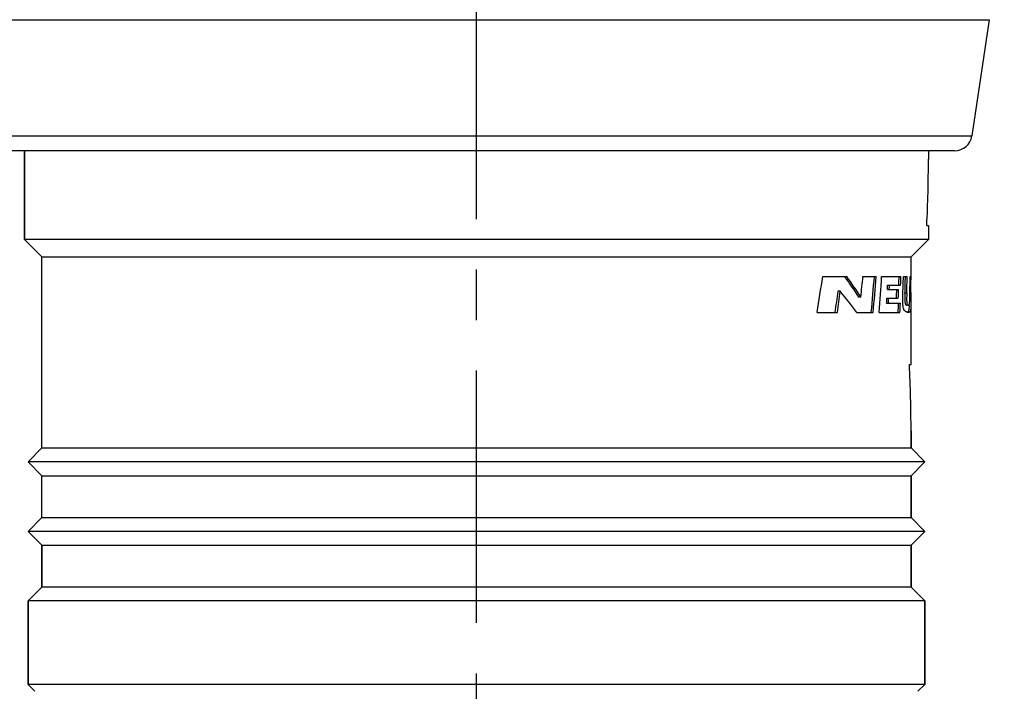
# Model space of a CAD drawing. Units: millimetres. Extents: x 0 to 210, y 0 to 297.
# Drawn here: x 93 to 122, y 207 to 227 of the extents above; entities that cross this region are included whole.
import ezdxf

# ---------------------------------------------------------------- set-up
doc = ezdxf.new("R2010")
doc.units = ezdxf.units.MM
doc.header["$LTSCALE"] = 19.36
doc.linetypes.add('CENTER', pattern=[0.6, 0.375, -0.075, 0.075, -0.075])
doc.layers.get('0').update_dxf_attribs({"linetype": 'CONTINUOUS'})
for name, color, linetype in [('BEZUGSACHSEN', 7, 'CONTINUOUS'), ('DEFAULT_1', 7, 'CENTER'), ('FASEN', 7, 'CONTINUOUS'), ('ZEICHNUNGSBEMASSUNGEN', 7, 'CONTINUOUS')]:
    doc.layers.add(name, color=color, linetype=linetype)
doc.styles.get("Standard").update_dxf_attribs({"font": 'txt', "width": 0.7})
doc.dimstyles.new('DIMSTYLE_1', dxfattribs={"dimtxt": 3.5, "dimasz": 3.5, "dimexe": 0.18, "dimexo": 0.0625, "dimgap": 0.09, "dimtad": 1, "dimdec": 0, "dimdsep": 46, "dimtxsty": 'STANDARD', "dimblk": '_FILLED', "dimblk1": '_FILLED', "dimblk2": '_FILLED', "dimcen": 0.09, "dimclrt": 5, "dimadec": 0, "dimazin": 0, "dimtp": 0.3, "dimtm": 0.3, "dimtfac": 1, "dimtdec": 0, "dimtofl": 0, "dimtmove": 0, "dimatfit": 3, "dimldrblk": '_FILLED', "dimfxl": 1, "dimtolj": 1, "dimarcsym": 0})

# ---------------------------------------------------------------- blocks, each defined once
blk = doc.blocks.new('_FILLED')
at = {"color": 0, "linetype": 'BYBLOCK'}
blk.add_solid([(0, 0), (-1, 0.125), (-1, -0.125)], dxfattribs=at)
blk = doc.blocks.new('*D0')
at = {"layer": 'ZEICHNUNGSBEMASSUNGEN', "color": 2, "linetype": 'CONTINUOUS'}
for p, q in [((106.561, 259.232), (122.492, 259.232)), ((123.57, 259.232), (136.923, 259.232)), ((135.423, 259.232), (135.423, 223.409)), ((135.423, 187.586), (135.423, 223.409)), ((116.009, 187.586), (136.923, 187.586))]:
    blk.add_line(p, q, dxfattribs=at)
at = {"layer": 'ZEICHNUNGSBEMASSUNGEN', "color": 2, "linetype": 'CONTINUOUS', "xscale": 3.5, "yscale": 3.5, "zscale": 3.5}
for p, rotation in [((135.423, 259.232), 90), ((135.423, 187.586), 270)]:
    blk.add_blockref('_FILLED', p, dxfattribs=dict(at, rotation=rotation))
at = {"layer": 'ZEICHNUNGSBEMASSUNGEN', "color": 5, "linetype": 'CONTINUOUS', "insert": (131.018, 223.409), "char_height": 3.5, "width": 5.5, "attachment_point": 2, "rotation": 90, "line_spacing_factor": 0.9}
blk.add_mtext('\\Q15.0;72', dxfattribs=at)

msp = doc.modelspace()

# ---------------------------------------------------------------- linework, layer by layer
at = {"color": 7, "linetype": 'CONTINUOUS'}
for p, q in [((93.5614, 220.3862), (93.5614, 222.9362)), ((119.5614, 222.9362), (119.5614, 222.6914)), ((119.5148, 220.7862), (119.5614, 220.7862)), ((119.5614, 220.7862), (119.5614, 220.3862)), ((93.5614, 220.3862), (94.0614, 219.8862)), ((119.5614, 220.3862), (93.5614, 220.3862)), ((119.5614, 220.3862), (119.0614, 219.8862)), ((94.0614, 219.8862), (119.0614, 219.8862)), ((116.5201, 219.3182), (117.2118, 219.3182)), ((117.6775, 219.3182), (118.0614, 219.3182)), ((118.2163, 219.3182), (118.7707, 219.3182)), ((118.8431, 219.3182), (118.9502, 219.3182)), ((119.0346, 219.3182), (119.0604, 219.3182)), ((118.3817, 218.9498), (118.7046, 218.9498)), ((118.3888, 219.0739), (118.7613, 219.0739)), ((117.0219, 218.8945), (116.9621, 218.8945)), ((117.6169, 218.7282), (117.5604, 218.7282)), ((118.3667, 218.6927), (118.6935, 218.6927)), ((118.3587, 218.5561), (118.7537, 218.5561)), ((118.9844, 218.4952), (118.9341, 218.4952)), ((116.3626, 218.2862), (116.9425, 218.2862)), ((117.4991, 218.2862), (117.9727, 218.2862)), ((118.1447, 218.2862), (118.743, 218.2862)), ((119.0129, 216.7862), (119.0614, 216.7862)), ((119.0614, 214.8809), (119.0614, 214.3862)), ((94.0614, 214.3862), (93.6614, 213.9862)), ((94.0614, 214.3862), (119.0614, 214.3862)), ((119.0614, 214.3862), (119.4614, 213.9862)), ((93.6614, 213.9862), (94.0614, 213.5862)), ((119.4614, 213.9862), (93.6614, 213.9862)), ((119.4614, 213.9862), (119.0614, 213.5862)), ((94.0614, 213.5862), (119.0614, 213.5862)), ((119.0614, 213.5862), (119.0614, 212.3862)), ((94.0614, 212.3862), (93.6614, 211.9862)), ((94.0614, 212.3862), (119.0614, 212.3862)), ((119.0614, 212.3862), (119.4614, 211.9862)), ((93.6614, 211.9862), (94.0614, 211.5862)), ((119.4614, 211.9862), (93.6614, 211.9862)), ((119.4614, 211.9862), (119.0614, 211.5862)), ((94.0614, 211.5862), (94.0614, 210.3862)), ((94.0614, 211.5862), (119.0614, 211.5862)), ((119.0614, 211.5862), (119.0614, 210.3862))]:
    msp.add_line(p, q, dxfattribs=at)
at = {"color": 9, "linetype": 'CONTINUOUS'}
for p, q in [((118.9376, 218.8375), (118.887, 218.8375)), ((119.0587, 218.7682), (119.0271, 218.7682))]:
    msp.add_line(p, q, dxfattribs=at)
at = {"color": 7, "linetype": 'CONTINUOUS'}
msp.add_arc((115.2469, 218.5993), 3.7602, 358.27592, 358.57398, dxfattribs=at)
for centre, major_axis, ratio, start_param, end_param in [((106.5614, 222.6914), (0, 22.5167), 0.5773503, -1.655513, -1.5707963), ((106.5614, 257.6689), (0, 63.4551), 0.1969898, -2.240355, -2.2197794), ((106.5614, 213.8847), (12.45, 0), 0.8303339, 0.4876216, 0.553419), ((106.5614, 213.8847), (12.5, 0), 0.8303339, 0.4855014, 0.5509496), ((106.5614, 248.3396), (0, 63.4551), 0.1969898, -2.0562978, -2.0458138), ((106.5614, 244.1871), (0, 63.2012), 0.1969898, -1.9929663, -1.9752189), ((106.5614, 244.1871), (0, 63.4551), 0.1969898, -1.9912531, -1.9735074), ((106.5614, 245.1398), (0, 71.441), 0.1749696, -1.9561485, -1.9406082), ((106.5614, 234.6351), (0, 71.1552), 0.1749696, -1.7912724, -1.7877555), ((106.5614, 234.6351), (0, 71.441), 0.1749696, -1.790376, -1.7868738), ((106.5614, 231.8603), (0, 67.402), 0.1854545, -1.766279, -1.7579673), ((106.5614, 228.0288), (0, 65.192), 0.1909743, -1.7122555, -1.7048116), ((106.5614, 228.0288), (0, 65.4538), 0.1909743, -1.7116859, -1.7042723), ((106.5614, 223.6041), (0, 65.4538), 0.1909743, -1.6434253, -1.6363232), ((106.5614, 220.1701), (0, 67.402), 0.1854545, 4.6915875, 4.6997486), ((106.5614, 241.2934), (0, 71.1552), 0.1749696, -1.890213, -1.8883764), ((106.5614, 241.2934), (0, 71.441), 0.1749696, -1.8888903, -1.8870618), ((106.5614, 235.8982), (0, 71.1552), 0.1749696, -1.8150195, -1.8112976), ((106.5614, 235.8982), (0, 71.441), 0.1749696, -1.8140229, -1.8103167), ((106.5614, 253.6332), (0, 63.2012), 0.1969898, 4.1188755, 4.1304414), ((106.5614, 253.6332), (0, 63.4551), 0.1969898, -2.1616137, -2.1501144), ((106.5614, 213.6381), (12.5, 0), 0.7681315, 0.5053314, 0.579318), ((106.5614, 241.2934), (0, 71.1552), 0.1749696, -1.8960464, -1.8940211), ((106.5614, 241.2934), (0, 71.441), 0.1749696, -1.8946978, -1.8926815), ((106.5614, 234.3094), (0, 71.1552), 0.1749696, -1.7979305, -1.7940391), ((106.5614, 234.3094), (0, 71.441), 0.1749696, -1.7970061, -1.7931311), ((106.5614, 214.8809), (0, 21.6506), 0.5773503, -1.5707963, -1.4826824)]:
    msp.add_ellipse(centre, major_axis=major_axis, ratio=ratio, start_param=start_param, end_param=end_param, dxfattribs=at)
for points, knots in [([(118.8946, 218.3171), (118.8615, 218.3461), (118.8371, 218.4161), (118.8247, 218.5103), (118.8192, 218.6219), (118.8212, 218.7092), (118.8233, 218.7682)], [0, 0, 0, 0, 0.2833417, 0.436421, 0.6197822, 1, 1, 1, 1]), ([(118.887, 218.8375), (118.8863, 218.8105), (118.885, 218.7564), (118.884, 218.6753), (118.8848, 218.6099), (118.8887, 218.5632), (118.8941, 218.5308), (118.9049, 218.5039), (118.9242, 218.4956), (118.931, 218.4952), (118.9341, 218.4952)], [0, 0, 0, 0, 0.2224452, 0.4471573, 0.6681862, 0.762765, 0.8314227, 0.9444843, 0.9740682, 1, 1, 1, 1]), ([(118.9376, 218.8375), (118.9368, 218.8105), (118.9355, 218.7564), (118.9345, 218.6753), (118.9353, 218.6099), (118.9392, 218.5632), (118.9445, 218.5308), (118.9553, 218.5039), (118.9746, 218.4956), (118.9813, 218.4952), (118.9844, 218.4952)], [0, 0, 0, 0, 0.2225122, 0.447292, 0.6683896, 0.7630003, 0.8316788, 0.9446704, 0.9741631, 1, 1, 1, 1]), ([(118.9844, 218.4952), (118.9892, 218.4952), (119.0022, 218.4977), (119.0119, 218.5176), (119.0173, 218.5449), (119.0211, 218.5838), (119.0237, 218.6347), (119.0249, 218.6725), (119.0254, 218.6926)], [0, 0, 0, 0, 0.0669856, 0.1713858, 0.2810888, 0.4667509, 0.7169412, 1, 1, 1, 1]), ([(119.0254, 218.6926), (119.0258, 218.7059), (119.027, 218.7598), (119.0279, 218.8138), (119.0285, 218.8544)], [0, 0, 0, 0, 0.2461169, 1, 1, 1, 1]), ([(119.0587, 218.7682), (119.0586, 218.7485), (119.0583, 218.6732), (119.0577, 218.598), (119.0567, 218.5424)], [0, 0, 0, 0, 0.261696, 1, 1, 1, 1]), ([(118.9984, 218.3735), (118.9966, 218.3593), (118.9931, 218.3368), (118.9827, 218.3096), (118.9689, 218.2948), (118.9584, 218.2901), (118.9533, 218.2887)], [0, 0, 0, 0, 0.4205692, 0.6696121, 0.8440453, 1, 1, 1, 1]), ([(119.0567, 218.5424), (119.0561, 218.508), (119.0547, 218.4515), (119.0503, 218.382), (119.0435, 218.3391), (119.0346, 218.3135), (119.0232, 218.2984), (119.0055, 218.2874), (118.9902, 218.2862), (118.9803, 218.2862)], [0, 0, 0, 0, 0.3507026, 0.5763286, 0.7096578, 0.792283, 0.8499188, 0.8989164, 1, 1, 1, 1]), ([(119.0053, 218.4862), (119.005, 218.4742), (119.0036, 218.4366), (119.0015, 218.399), (118.9984, 218.3735)], [0, 0, 0, 0, 0.3180787, 1, 1, 1, 1]), ([(118.9803, 218.2862), (118.9671, 218.2862), (118.9361, 218.2901), (118.9079, 218.3055), (118.8946, 218.3171)], [0, 0, 0, 0, 0.4266188, 1, 1, 1, 1])]:
    msp.add_open_spline(points, degree=3, knots=knots, dxfattribs=at)
at = {"layer": 'BEZUGSACHSEN', "color": 9, "linetype": 'CONTINUOUS'}
for p, q in [((91.8136, 226.7067), (121.3092, 226.7067)), ((92.3114, 223.3626), (120.8114, 223.3626))]:
    msp.add_line(p, q, dxfattribs=at)
at = {"layer": 'BEZUGSACHSEN', "color": 7, "linetype": 'CONTINUOUS'}
for p, q in [((121.3092, 226.7067), (120.8114, 223.3626)), ((120.3167, 222.9362), (92.806, 222.9362)), ((94.0614, 214.3862), (94.0614, 219.8862)), ((119.0614, 219.3182), (119.0614, 219.8862)), ((119.0614, 216.7862), (119.0614, 218.8544)), ((119.0614, 214.3862), (119.0614, 214.8809)), ((94.0614, 212.3862), (94.0614, 213.5862)), ((119.0614, 212.3862), (119.0614, 213.5862)), ((94.0614, 210.3862), (94.0614, 211.5862)), ((119.0614, 210.3862), (119.0614, 211.5862)), ((94.0614, 210.3862), (93.6614, 209.9862)), ((119.0614, 210.3862), (94.0614, 210.3862)), ((119.0614, 210.3862), (119.4614, 209.9862)), ((93.6614, 207.5862), (93.6614, 209.9862)), ((119.4614, 209.9862), (93.6614, 209.9862)), ((119.4614, 207.5862), (119.4614, 209.9862))]:
    msp.add_line(p, q, dxfattribs=at)
msp.add_arc((120.3169, 223.4362), 0.5, 270, 351.53301, dxfattribs=at)
at = {"layer": 'DEFAULT_1', "color": 7, "linetype": 'CENTER'}
msp.add_line((106.5614, 186.1222), (106.5614, 261.5875), dxfattribs=at)
at = {"layer": 'FASEN', "color": 7, "linetype": 'CONTINUOUS'}
for p, q in [((93.5614, 222.9362), (93.5614, 220.3862)), ((93.6614, 209.9862), (93.6614, 207.5862)), ((119.4614, 209.9862), (119.4614, 207.5862)), ((93.8614, 207.3862), (93.6614, 207.5862)), ((119.4614, 207.5862), (93.6614, 207.5862)), ((119.2614, 207.3862), (119.4614, 207.5862))]:
    msp.add_line(p, q, dxfattribs=at)

# ---------------------------------------------------------------- dimensions: what is measured, and where the dimension line sits
at = {"layer": 'ZEICHNUNGSBEMASSUNGEN', "color": 2, "linetype": 'CONTINUOUS'}
dim = msp.add_linear_dim(base=(135.4234, 187.5862), p1=(106.5614, 259.2318), p2=(116.0092, 187.5862), angle=270, dimstyle='DIMSTYLE_1', dxfattribs=at)
dim.commit()
dim.dimension.update_dxf_attribs({"geometry": '*D0', "text_midpoint": (133.9997, 220.9505), "dimtype": 160})

doc.saveas('drawing.dxf')
